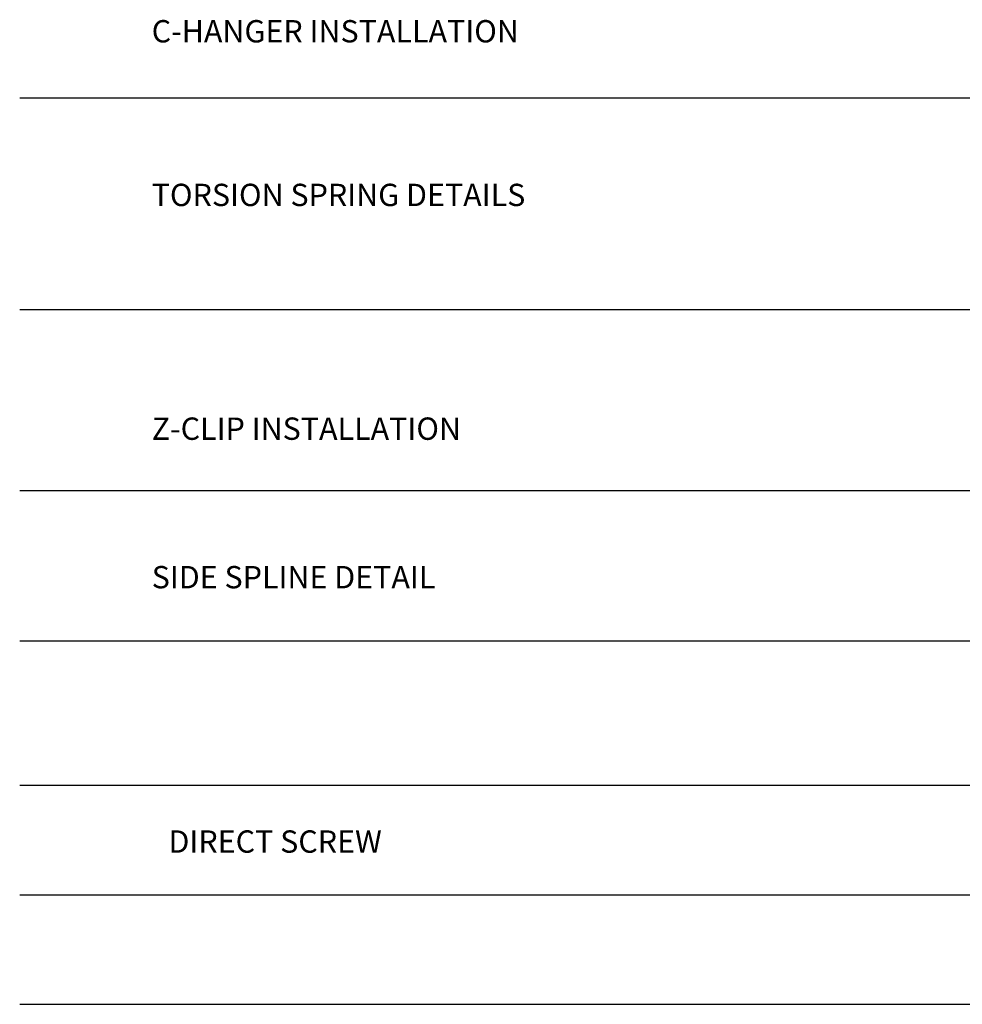
# Model space of a CAD drawing. Units: inches. Extents: x 40837 to 59620, y -6874 to -3477.
# Drawn here: x 43243 to 44256, y -6519 to -5460 of the extents above; entities that cross this region are included whole.
import ezdxf

# ---------------------------------------------------------------- set-up
doc = ezdxf.new("R2010")
doc.units = ezdxf.units.IN
doc.header["$LTSCALE"] = 3
doc.header["$MEASUREMENT"] = 0
doc.layers.add('Reference', color=92, linetype='Continuous', plot=False)
doc.styles.add('RomanS', font='arial.ttf')

msp = doc.modelspace()

# ---------------------------------------------------------------- linework, layer by layer
at = {"layer": 'Reference', "ltscale": 12}
for p, q in [((43242.62427, -5544.20297), (49553.80914, -5544.20297)), ((43242.62427, -5771.76981), (49553.80914, -5771.76981)), ((43242.62427, -5966.32099), (49553.80914, -5966.32099)), ((43242.62427, -6128.06754), (49553.80914, -6128.06754)), ((43242.62427, -6283.24719), (49553.80914, -6283.24719)), ((43242.62427, -6400.96776), (49553.80914, -6400.96776)), ((43242.62427, -6518.68834), (49553.80914, -6518.68834))]:
    msp.add_line(p, q, dxfattribs=at)

# ---------------------------------------------------------------- texts
at = {"layer": 'Reference', "linetype": 'Continuous', "ltscale": 12, "char_height": 24, "width": 501.1151227, "attachment_point": 1, "style": 'RomanS'}
for s, insert in [('C-HANGER INSTALLATION', (43384.47626, -5460.77772)), ('TORSION SPRING DETAILS', (43384.47626, -5636.69664)), ('Z-CLIP INSTALLATION', (43384.47626, -5887.95614)), ('SIDE SPLINE DETAIL', (43384.47626, -6047.56808)), ('DIRECT SCREW', (43402.48247, -6331.73933))]:
    msp.add_mtext(s, dxfattribs=dict(at, insert=insert))

doc.saveas('drawing.dxf')
